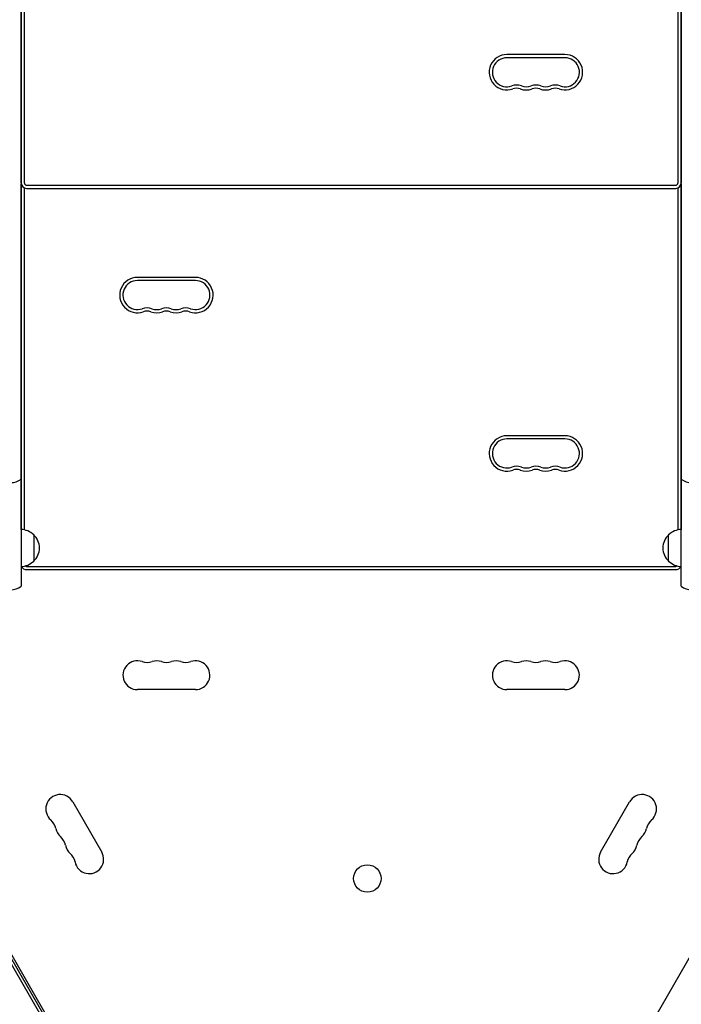
# Model space of a CAD drawing. Units: millimetres. Extents: x -5426 to 5928, y -4507 to 4323.
# Drawn here: x -314 to 313, y -2442 to -1509 of the extents above; entities that cross this region are included whole.
import ezdxf

# ---------------------------------------------------------------- set-up
doc = ezdxf.new("R2010")
doc.units = ezdxf.units.MM
doc.header["$LTSCALE"] = 20
doc.linetypes.add('HIDDEN', pattern=[9.525, 6.35, -3.175])
doc.layers.add('2d', color=230, linetype='Continuous')
doc.layers.add('EN-Free_Space_Hatch', color=10, linetype='HIDDEN')

msp = doc.modelspace()

# ---------------------------------------------------------------- hatches: boundary and pattern name
at = {"layer": 'EN-Free_Space_Hatch'}
h = msp.add_hatch(dxfattribs=at)
h.set_pattern_fill('ANSI31', color=256, scale=100, angle=123)
h.paths.add_polyline_path([(3730.85, 374.61), (4794.51, 988.72, 1), (3794.51, 2720.77), (2018.07, 1695.14, 0.416459), (1655.9, 322.49, 0.395085), (2073.18, -979.22), (2582.29, -1262.7), (2981.92, -2625.48, 1), (4901.1, -2062.68), (4501.47, -699.91, 0.170067)])
h.paths.add_polyline_path([(-2022.07, -92.33, 0.414214), (-2388.1, 1273.69, 0.414214), (-3754.12, 907.67), (-4803.13, -909.27, 0.414214), (-4437.1, -2275.29, 0.414214), (-3071.08, -1909.27)])

# ---------------------------------------------------------------- linework, layer by layer
at = {"layer": '2d'}
for p, q in [((-312.74, -910.43), (-312.74, -2045.65)), ((312.74, -2045.65), (312.74, -910.43)), ((-312.5, -1664.04), (-312.5, -1304.04)), ((312.5, -1304.04), (312.5, -1664.04)), ((-309.5, -1664.04), (-309.5, -1307.62)), ((309.5, -1307.62), (309.5, -1664.04)), ((202.5, -1542.29), (147.5, -1542.29)), ((202.5, -1545.29), (147.5, -1545.29)), ((-312.74, -1635.04), (-312.5, -1635.04)), ((312.5, -1635.04), (312.74, -1635.04)), ((-312.74, -1645.74), (-312.5, -1645.74)), ((-312.74, -1646.04), (-312.5, -1646.04)), ((-312.74, -1646.34), (-312.5, -1646.34)), ((312.5, -1645.74), (312.74, -1645.74)), ((312.5, -1646.04), (312.74, -1646.04)), ((312.5, -1646.34), (312.74, -1646.34)), ((-312.74, -1657.04), (-312.5, -1657.04)), ((312.5, -1657.04), (312.74, -1657.04)), ((-312.74, -1660.04), (-312.5, -1660.04)), ((-312.5, -1992.04), (-312.5, -1665.04)), ((-309.5, -1992.39), (-309.5, -1668.62)), ((-307.5, -1666.04), (307.5, -1666.04)), ((309.5, -1668.62), (309.5, -1992.39)), ((312.5, -1660.04), (312.74, -1660.04)), ((312.5, -1665.04), (312.5, -1992.04)), ((-312.74, -1670.74), (-312.5, -1670.74)), ((-312.74, -1671.04), (-312.5, -1671.04)), ((-312.74, -1671.34), (-312.5, -1671.34)), ((-307.5, -1669.04), (307.5, -1669.04)), ((312.5, -1670.74), (312.74, -1670.74)), ((312.5, -1671.04), (312.74, -1671.04)), ((312.5, -1671.34), (312.74, -1671.34)), ((-312.74, -1682.04), (-312.5, -1682.04)), ((312.5, -1682.04), (312.74, -1682.04)), ((-147.5, -1753.29), (-202.5, -1753.29)), ((-147.5, -1756.29), (-202.5, -1756.29)), ((202.5, -1903.29), (147.5, -1903.29)), ((202.5, -1906.29), (147.5, -1906.29)), ((-300.74, -1997.04), (-300.74, -2022.04)), ((300.74, -2022.04), (300.74, -1997.04)), ((-307.5, -2027.04), (307.5, -2027.04)), ((-307.5, -2030.04), (307.5, -2030.04)), ((-28.64, -2911.48), (-516.69, -2066.14)), ((-514.5, -2064.94), (-26.5, -2910.18)), ((512.79, -2063.91), (24.75, -2909.21)), ((-147.5, -2143.69), (-202.5, -2143.69)), ((202.5, -2143.69), (147.5, -2143.69)), ((-263.8, -2249.86), (-236.3, -2297.5)), ((236.3, -2297.5), (263.8, -2249.86)), ((-372.33, -2307.19), (-267.66, -2488.47))]:
    msp.add_line(p, q, dxfattribs=at)
msp.add_circle((15.32, -2322.54), 13, dxfattribs=at)
for centre, radius, start, end in [((147.5, -1559.04), 16.75, 90, 289.47122), ((147.5, -1559.04), 13.75, 90, 289.47122), ((202.5, -1559.04), 16.75, 250.52878, 90), ((202.5, -1559.04), 13.75, 250.52878, 90), ((156.67, -1584.97), 13.75, 70.52878, 109.47121), ((156.67, -1584.97), 10.75, 70.52878, 109.47121), ((165.83, -1559.04), 16.75, 250.52878, 289.47122), ((165.83, -1559.04), 13.75, 250.52878, 289.47122), ((175, -1584.97), 13.75, 70.52878, 109.47121), ((175, -1584.97), 10.75, 70.52878, 109.47121), ((184.17, -1559.04), 16.75, 250.52878, 289.47122), ((184.17, -1559.04), 13.75, 250.52878, 289.47122), ((193.33, -1584.97), 13.75, 70.52878, 109.47121), ((193.33, -1584.97), 10.75, 70.52878, 109.47121), ((-307.5, -1664.04), 5, 180, 270), ((-307.5, -1665.04), 5, 174.26083, 180), ((-307.5, -1664.04), 2, 180, 270), ((307.5, -1664.04), 2, 270, 360), ((307.5, -1664.04), 5, 270, 360), ((307.5, -1665.04), 5, 360, 5.73917), ((-202.5, -1770.04), 16.75, 90, 289.47122), ((-202.5, -1770.04), 13.75, 90, 289.47122), ((-147.5, -1770.04), 16.75, 250.52878, 90), ((-147.5, -1770.04), 13.75, 250.52878, 90), ((-193.33, -1795.97), 13.75, 70.52878, 109.47121), ((-193.33, -1795.97), 10.75, 70.52878, 109.47121), ((-184.17, -1770.04), 16.75, 250.52878, 289.47122), ((-184.17, -1770.04), 13.75, 250.52878, 289.47122), ((-175, -1795.97), 13.75, 70.52878, 109.47121), ((-175, -1795.97), 10.75, 70.52878, 109.47121), ((-165.83, -1770.04), 16.75, 250.52878, 289.47122), ((-165.83, -1770.04), 13.75, 250.52878, 289.47122), ((-156.67, -1795.97), 13.75, 70.52878, 109.47121), ((-156.67, -1795.97), 10.75, 70.52878, 109.47121), ((147.5, -1920.04), 16.75, 90, 289.47122), ((147.5, -1920.04), 13.75, 90, 289.47122), ((202.5, -1920.04), 16.75, 250.52878, 90), ((202.5, -1920.04), 13.75, 250.52878, 90), ((156.67, -1945.97), 13.75, 70.52878, 109.47121), ((156.67, -1945.97), 10.75, 70.52878, 109.47121), ((165.83, -1920.04), 16.75, 250.52878, 289.47122), ((165.83, -1920.04), 13.75, 250.52878, 289.47122), ((175, -1945.97), 13.75, 70.52878, 109.47121), ((175, -1945.97), 10.75, 70.52878, 109.47121), ((184.17, -1920.04), 16.75, 250.52878, 289.47122), ((184.17, -1920.04), 13.75, 250.52878, 289.47122), ((193.33, -1945.97), 13.75, 70.52878, 109.47121), ((193.33, -1945.97), 10.75, 70.52878, 109.47121), ((-322.24, -1932.62), 15, 230.70352, 309.29648), ((322.24, -1932.62), 15, 230.70352, 309.29648), ((-312.94, -2009.04), 17, 44.1865, 89.3586), ((312.94, -2009.04), 17, 90.6414, 135.8135), ((-312.27, -2009.54), 17, 312.66793, 47.33207), ((312.27, -2009.54), 17, 132.66793, 227.33207), ((-312.94, -2010.04), 17, 270.6414, 315.8135), ((312.94, -2010.04), 17, 224.1865, 269.3586), ((-307.5, -2025.04), 5, 203.3297, 270), ((-307.5, -2025.04), 2, 228.46252, 270), ((307.5, -2025.04), 2, 270, 311.53748), ((307.5, -2025.04), 5, 270, 336.6703), ((-322.24, -2034.04), 15, 230.70352, 309.29648), ((322.24, -2034.04), 15, 230.70352, 309.29648), ((-202.5, -2130.04), 13.65, 70.89011, 270), ((-184.17, -2130.04), 13.65, 70.89011, 109.10989), ((-165.83, -2130.04), 13.65, 70.89011, 109.10989), ((-147.5, -2130.04), 13.65, 270, 109.10989), ((147.5, -2130.04), 13.65, 70.89011, 270), ((165.83, -2130.04), 13.65, 70.89011, 109.10989), ((184.17, -2130.04), 13.65, 70.89011, 109.10989), ((202.5, -2130.04), 13.65, 270, 109.10989), ((-193.33, -2103.58), 14.35, 250.89011, 289.10989), ((-175, -2103.58), 14.35, 250.89011, 289.10989), ((-156.67, -2103.58), 14.35, 250.89011, 289.10989), ((156.67, -2103.58), 14.35, 250.89011, 289.10989), ((175, -2103.58), 14.35, 250.89011, 289.10989), ((193.33, -2103.58), 14.35, 250.89011, 289.10989), ((-275.62, -2256.69), 13.65, 30, 229.10989), ((275.62, -2256.69), 13.65, 310.89011, 150), ((-293.95, -2277.86), 14.35, 10.89011, 49.10989), ((293.95, -2277.86), 14.35, 130.89011, 169.10989), ((-266.45, -2272.57), 13.65, 190.89011, 229.10989), ((-284.78, -2293.73), 14.35, 10.89011, 49.10989), ((284.78, -2293.73), 14.35, 130.89011, 169.10989), ((266.45, -2272.57), 13.65, 310.89011, 349.10989), ((-257.29, -2288.44), 13.65, 190.89011, 229.10989), ((257.29, -2288.44), 13.65, 310.89011, 349.10989), ((-275.62, -2309.61), 14.35, 10.89011, 49.10989), ((-248.12, -2304.32), 13.65, 190.89011, 30), ((248.12, -2304.32), 13.65, 150, 349.10989), ((275.62, -2309.61), 14.35, 130.89011, 169.10989)]:
    msp.add_arc(centre, radius, start, end, dxfattribs=at)

doc.saveas('drawing.dxf')
